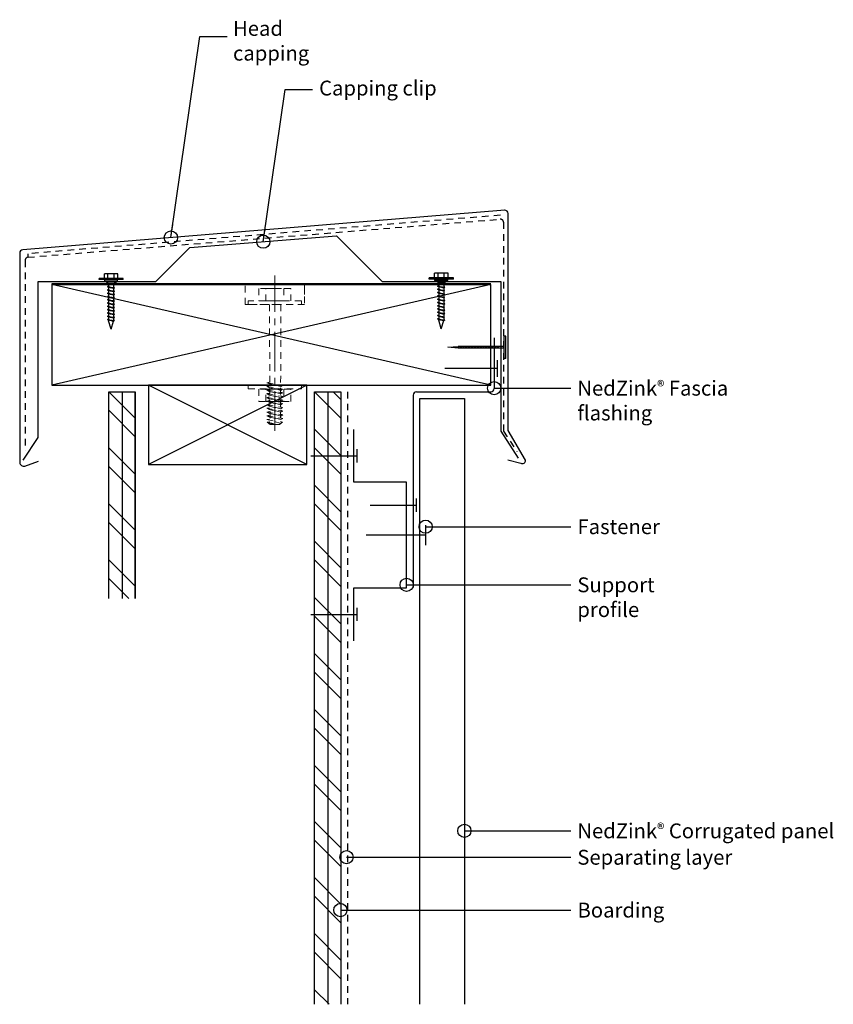
# Model space of a CAD drawing. Units: inches. Extents: x 144.2 to 159.6, y 20.2 to 38.8.
import ezdxf

# ---------------------------------------------------------------- set-up
doc = ezdxf.new("R2010")
doc.units = ezdxf.units.IN
doc.header["$MEASUREMENT"] = 0
doc.linetypes.add('CENTER2', pattern=[1.125, 0.75, -0.125, 0.125, -0.125])
doc.linetypes.add('HIDDEN2', pattern=[0.1875, 0.125, -0.0625])
for name, color, linetype in [('04 Text', 2, 'Continuous'), ('06 Galvanized Steel', 3, 'Continuous'), ('07 Boarding', 252, 'Continuous'), ('09 Separating layer', 211, 'HIDDEN2'), ('10 Fasteners', 5, 'Continuous'), ('11 Zinc', 4, 'Continuous'), ('12 Hatch', 2, 'Continuous'), ('16 Support profile', 1, 'Continuous')]:
    doc.layers.add(name, color=color, linetype=linetype)
doc.styles.add('NedZink', font='ebrima.ttf', dxfattribs={"width": 0.8})
doc.dimstyles.new('NedZink', dxfattribs={"dimscale": 0, "dimtxt": 0.1, "dimasz": 0.25, "dimexe": 0.12, "dimexo": 0.0625, "dimgap": 0.09, "dimtad": 0, "dimtih": 1, "dimtoh": 1, "dimdec": 5, "dimzin": 0, "dimdsep": 46, "dimlunit": 4, "dimtxsty": 'NedZink', "dimcen": 0.05, "dimazin": 3, "dimtfac": 1, "dimtdec": 5, "dimtofl": 0, "dimtmove": 0, "dimatfit": 1, "dimldrblk": 'ORIGIN', "dimfxl": 1, "dimfrac": 1, "dimtolj": 1, "dimtzin": 0, "dimarcsym": 0})
pattern_1 = [(135, (-27.5668, -15.68676), (-0.53033, -0.53033), []), (135, (-27.5668, -15.3332), (-0.53033, -0.53033), [])]

# ---------------------------------------------------------------- blocks, each defined once
blk = doc.blocks.new('SCREW')
at = {"color": 0}
for p, q in [((-0.19, 0.783), (-0.19, 0.801)), ((-0.19, 0.801), (0.19, 0.801)), ((-0.19, 0.783), (0.19, 0.783)), ((-0.106, 0.801), (-0.106, 0.876)), ((-0.106, 0.876), (0.106, 0.876)), ((-0.101, 0.759), (-0.101, 0.783)), ((-0.047, 0.801), (-0.047, 0.876)), ((0.049, 0.801), (0.049, 0.876)), ((0.101, 0.759), (0.101, 0.783)), ((0.106, 0.801), (0.106, 0.876)), ((0.19, 0.783), (0.19, 0.801)), ((-0.101, 0.759), (0.101, 0.759)), ((-0.04, 0.724), (-0.101, 0.759)), ((0.058, 0.673), (-0.054, 0.654)), ((0.058, 0.673), (-0.054, 0.654)), ((-0.054, 0.654), (-0.04, 0.659)), ((-0.054, 0.654), (-0.04, 0.646)), ((-0.054, 0.654), (-0.04, 0.646)), ((0.057, 0.725), (-0.052, 0.705)), ((0.057, 0.725), (-0.052, 0.705)), ((-0.052, 0.705), (-0.04, 0.713)), ((-0.052, 0.705), (-0.039, 0.698)), ((-0.052, 0.705), (-0.039, 0.698)), ((0.058, 0.623), (-0.052, 0.603)), ((0.058, 0.623), (-0.052, 0.603)), ((-0.04, 0.724), (0.04, 0.724)), ((-0.04, 0.724), (-0.04, 0.713)), ((-0.04, 0.699), (-0.04, 0.659)), ((-0.04, 0.646), (0.058, 0.673)), ((0.041, 0.665), (-0.04, 0.646)), ((0.041, 0.665), (-0.04, 0.646)), ((-0.04, 0.646), (-0.04, 0.608)), ((-0.04, 0.595), (0.058, 0.623)), ((-0.039, 0.698), (0.057, 0.725)), ((0.04, 0.716), (-0.039, 0.698)), ((0.04, 0.716), (-0.039, 0.698)), ((0.04, 0.724), (0.101, 0.759)), ((0.057, 0.725), (0.04, 0.716)), ((0.057, 0.725), (0.04, 0.716)), ((0.04, 0.724), (0.04, 0.722)), ((0.04, 0.724), (0.04, 0.722)), ((0.04, 0.716), (0.04, 0.67)), ((0.04, 0.677), (0.058, 0.673)), ((0.04, 0.664), (0.04, 0.62)), ((0.04, 0.625), (0.058, 0.623)), ((0.058, 0.623), (0.04, 0.612)), ((0.058, 0.623), (0.04, 0.612)), ((0.041, 0.677), (0.058, 0.673)), ((0.058, 0.673), (0.041, 0.665)), ((0.058, 0.673), (0.041, 0.665)), ((0.041, 0.625), (0.058, 0.623)), ((0.046, 0.727), (0.057, 0.725)), ((0.046, 0.727), (0.057, 0.725)), ((0.058, 0.467), (-0.054, 0.447)), ((0.058, 0.467), (-0.054, 0.447)), ((-0.052, 0.603), (-0.04, 0.608)), ((-0.052, 0.603), (-0.04, 0.595)), ((-0.052, 0.603), (-0.04, 0.595)), ((0.058, 0.57), (-0.052, 0.55)), ((0.058, 0.57), (-0.052, 0.55)), ((-0.052, 0.55), (-0.04, 0.556)), ((-0.052, 0.55), (-0.039, 0.543)), ((-0.052, 0.55), (-0.039, 0.543)), ((0.058, 0.518), (-0.052, 0.499)), ((0.058, 0.518), (-0.052, 0.499)), ((-0.052, 0.499), (-0.04, 0.504)), ((-0.052, 0.499), (-0.04, 0.49)), ((-0.052, 0.499), (-0.04, 0.49)), ((0.04, 0.612), (-0.04, 0.595)), ((0.04, 0.612), (-0.04, 0.595)), ((-0.04, 0.595), (-0.04, 0.556)), ((-0.04, 0.544), (-0.04, 0.504)), ((-0.04, 0.49), (0.058, 0.518)), ((0.041, 0.508), (-0.04, 0.49)), ((0.041, 0.508), (-0.04, 0.49)), ((-0.04, 0.49), (-0.04, 0.452)), ((-0.04, 0.44), (0.058, 0.467)), ((-0.039, 0.543), (0.058, 0.57)), ((0.04, 0.56), (-0.039, 0.543)), ((0.04, 0.56), (-0.039, 0.543)), ((0.04, 0.612), (0.04, 0.567)), ((0.04, 0.574), (0.058, 0.57)), ((0.04, 0.574), (0.058, 0.57)), ((0.058, 0.57), (0.04, 0.56)), ((0.058, 0.57), (0.04, 0.56)), ((0.04, 0.56), (0.04, 0.515)), ((0.04, 0.522), (0.058, 0.518)), ((0.04, 0.522), (0.058, 0.518)), ((0.04, 0.508), (0.04, 0.463)), ((0.04, 0.469), (0.058, 0.467)), ((0.04, 0.469), (0.058, 0.467)), ((0.058, 0.467), (0.04, 0.457)), ((0.058, 0.467), (0.04, 0.457)), ((0.058, 0.518), (0.041, 0.508)), ((0.058, 0.518), (0.041, 0.508)), ((-0.054, 0.447), (-0.04, 0.452)), ((-0.054, 0.447), (-0.04, 0.44)), ((-0.054, 0.447), (-0.04, 0.44)), ((0.058, 0.415), (-0.054, 0.395)), ((0.058, 0.415), (-0.054, 0.395)), ((-0.054, 0.395), (-0.04, 0.4)), ((-0.054, 0.395), (-0.039, 0.387)), ((-0.054, 0.395), (-0.039, 0.387)), ((0.058, 0.312), (-0.054, 0.291)), ((0.058, 0.312), (-0.054, 0.291)), ((0.058, 0.362), (-0.052, 0.344)), ((0.058, 0.362), (-0.052, 0.344)), ((-0.052, 0.344), (-0.04, 0.349)), ((-0.052, 0.344), (-0.04, 0.335)), ((-0.052, 0.344), (-0.04, 0.335)), ((0.04, 0.457), (-0.04, 0.44)), ((0.04, 0.457), (-0.04, 0.44)), ((-0.04, 0.44), (-0.04, 0.4)), ((-0.04, 0.387), (-0.04, 0.346)), ((-0.04, 0.335), (0.058, 0.362)), ((0.04, 0.354), (-0.04, 0.335)), ((0.04, 0.354), (-0.04, 0.335)), ((-0.04, 0.335), (-0.04, 0.297)), ((-0.04, 0.283), (0.058, 0.312)), ((-0.039, 0.387), (0.058, 0.415)), ((0.04, 0.405), (-0.039, 0.387)), ((0.04, 0.405), (-0.039, 0.387)), ((0.04, 0.457), (0.04, 0.412)), ((0.04, 0.417), (0.058, 0.415)), ((0.04, 0.417), (0.058, 0.415)), ((0.058, 0.415), (0.04, 0.405)), ((0.058, 0.415), (0.04, 0.405)), ((0.04, 0.405), (0.04, 0.359)), ((0.04, 0.366), (0.058, 0.362)), ((0.058, 0.362), (0.04, 0.354)), ((0.058, 0.362), (0.04, 0.354)), ((0.04, 0.354), (0.04, 0.308)), ((0.04, 0.314), (0.058, 0.312)), ((0.041, 0.366), (0.058, 0.362)), ((0.041, 0.314), (0.058, 0.312)), ((0.058, 0.312), (0.041, 0.302)), ((0.058, 0.312), (0.041, 0.302)), ((-0.054, 0.291), (-0.04, 0.297)), ((-0.054, 0.291), (-0.04, 0.283)), ((-0.054, 0.291), (-0.04, 0.283)), ((0.058, 0.259), (-0.054, 0.24)), ((0.058, 0.259), (-0.054, 0.24)), ((-0.054, 0.24), (-0.04, 0.245)), ((-0.054, 0.24), (-0.041, 0.232)), ((-0.054, 0.24), (-0.041, 0.232)), ((0.058, 0.155), (-0.054, 0.136)), ((0.058, 0.155), (-0.054, 0.136)), ((0.058, 0.207), (-0.052, 0.187)), ((0.058, 0.207), (-0.052, 0.187)), ((-0.052, 0.187), (-0.04, 0.194)), ((-0.052, 0.187), (-0.04, 0.179)), ((-0.052, 0.187), (-0.04, 0.179)), ((-0.041, 0.232), (0.058, 0.259)), ((0.04, 0.249), (-0.041, 0.232)), ((0.04, 0.249), (-0.041, 0.232)), ((0.041, 0.302), (-0.04, 0.283)), ((0.041, 0.302), (-0.04, 0.283)), ((-0.04, 0.283), (-0.04, 0.243)), ((-0.04, 0.232), (-0.04, 0.19)), ((-0.04, 0.179), (0.058, 0.207)), ((0.041, 0.197), (-0.04, 0.179)), ((0.041, 0.197), (-0.04, 0.179)), ((-0.04, 0.179), (-0.04, 0.141)), ((-0.04, 0.128), (0.058, 0.155)), ((0.04, 0.302), (0.04, 0.256)), ((0.04, 0.262), (0.058, 0.259)), ((0.04, 0.262), (0.058, 0.259)), ((0.058, 0.259), (0.04, 0.249)), ((0.058, 0.259), (0.04, 0.249)), ((0.04, 0.249), (0.04, 0.204)), ((0.04, 0.211), (0.058, 0.207)), ((0.04, 0.211), (0.058, 0.207)), ((0.04, 0.197), (0.04, 0.152)), ((0.04, 0.159), (0.058, 0.155)), ((0.058, 0.207), (0.041, 0.197)), ((0.058, 0.207), (0.041, 0.197)), ((0.041, 0.159), (0.058, 0.155)), ((0.058, 0.155), (0.041, 0.146)), ((0.058, 0.155), (0.041, 0.146)), ((-0.054, 0.136), (-0.04, 0.141)), ((-0.054, 0.136), (-0.04, 0.128)), ((-0.054, 0.136), (-0.04, 0.128)), ((0.041, 0.146), (-0.04, 0.128)), ((0.041, 0.146), (-0.04, 0.128)), ((0, 0), (-0.039, 0.129)), ((0, 0), (0.04, 0.133)), ((0.04, 0.145), (0.04, 0.133))]:
    blk.add_line(p, q, dxfattribs=at)
blk = doc.blocks.new('NAIL')
for p, q in [((-0.213, 1.096), (0.213, 1.096)), ((-0.213, 1.096), (-0.213, 1.065)), ((-0.213, 1.065), (0.213, 1.065)), ((-0.016, 1.065), (-0.016, 0.195)), ((-0.016, 0.962), (0.016, 0.962)), ((-0.016, 0.933), (0.016, 0.933)), ((0.016, 1.065), (0.016, 0.195)), ((0.213, 1.096), (0.213, 1.065)), ((-0.016, 0.904), (0.016, 0.904)), ((-0.016, 0.876), (0.016, 0.876)), ((-0.016, 0.847), (0.016, 0.847)), ((-0.016, 0.818), (0.016, 0.818)), ((-0.016, 0.79), (0.016, 0.79)), ((-0.016, 0.761), (0.016, 0.761)), ((-0.016, 0.732), (0.016, 0.732)), ((-0.016, 0.704), (0.016, 0.704)), ((-0.016, 0.675), (0.016, 0.675)), ((-0.016, 0.646), (0.016, 0.646)), ((-0.016, 0.618), (0.016, 0.618)), ((-0.016, 0.589), (0.016, 0.589)), ((-0.016, 0.56), (0.016, 0.56)), ((-0.016, 0.531), (0.016, 0.531)), ((-0.016, 0.503), (0.016, 0.503)), ((-0.016, 0.474), (0.016, 0.474)), ((-0.016, 0.445), (0.016, 0.445)), ((-0.016, 0.417), (0.016, 0.417)), ((-0.016, 0.388), (0.016, 0.388)), ((-0.016, 0.359), (0.016, 0.359)), ((-0.016, 0.331), (0.016, 0.331)), ((-0.016, 0.302), (0.016, 0.302)), ((-0.016, 0.273), (0.016, 0.273)), ((-0.016, 0.245), (0.016, 0.245)), ((-0.016, 0.216), (0.016, 0.216)), ((-0.016, 0.195), (0, 0)), ((-0.016, 0.195), (0.016, 0.195)), ((0, 0), (0.016, 0.195))]:
    blk.add_line(p, q)
blk = doc.blocks.new('_Origin')
at = {"color": 0, "linetype": 'ByBlock', "lineweight": -2}
blk.add_line((0, 0), (-1, 0), dxfattribs=at)
blk.add_circle((0, 0), 0.5, dxfattribs=at)
blk = doc.blocks.new('Fastener')
at = {"layer": '10 Fasteners'}
for p, q in [((-0.156, 0.107), (0.156, 0.107)), ((0, 0.107), (0, -0.893))]:
    blk.add_line(p, q, dxfattribs=at)

msp = doc.modelspace()

# ---------------------------------------------------------------- hatches: boundary and pattern name
at = {"layer": '12 Hatch'}
h = msp.add_hatch(dxfattribs=at)
h.set_pattern_fill('ANSI31', color=256, scale=2.1, angle=405)
h.set_pattern_definition([(90, (145.91963, 31.79518), (-0.2625, 6e-17), [])])
h.paths.add_polyline_path([(145.92, 31.795), (146.42, 31.795), (146.42, 27.882), (145.92, 27.882)])
h = msp.add_hatch(dxfattribs=at)
h.set_pattern_fill('ANSI32', color=256, scale=2, angle=90)
h.set_pattern_definition(pattern_1)
h.paths.add_polyline_path([(145.92, 31.795), (146.42, 31.795), (146.42, 27.882), (145.92, 27.882)])
h = msp.add_hatch(dxfattribs=at)
h.set_pattern_fill('ANSI31', color=256, scale=2.1, angle=405)
h.set_pattern_definition([(90, (149.81268, 31.79518), (-0.2625, 6e-17), [])])
h.paths.add_polyline_path([(149.813, 31.795), (150.313, 31.795), (150.313, 20.204), (149.813, 20.204)])
h = msp.add_hatch(dxfattribs=at)
h.set_pattern_fill('ANSI32', color=256, scale=2, angle=90)
h.set_pattern_definition(pattern_1)
h.paths.add_polyline_path([(149.813, 31.795), (150.313, 31.795), (150.313, 20.204), (149.813, 20.204)])

# ---------------------------------------------------------------- linework, layer by layer
at = {"layer": '06 Galvanized Steel'}
for p, q in [((147.457, 34.524), (150.232, 34.747)), ((150.232, 34.747), (151.095, 33.884)), ((146.813, 33.88), (147.457, 34.524)), ((144.58, 30.929), (144.58, 33.88)), ((144.58, 33.88), (146.813, 33.88)), ((151.095, 33.884), (153.343, 33.884)), ((153.343, 33.884), (153.343, 31.05)), ((153.343, 31.05), (153.67, 30.542)), ((144.3, 30.503), (144.58, 30.929))]:
    msp.add_line(p, q, dxfattribs=at)
at = {"layer": '07 Boarding', "color": 8}
for p, q in [((153.156, 33.84), (144.838, 33.84)), ((144.838, 33.84), (144.838, 31.92)), ((153.156, 33.829), (144.838, 33.829)), ((153.156, 31.92), (144.838, 33.829)), ((144.838, 33.829), (153.156, 33.829)), ((153.156, 33.829), (144.838, 31.92)), ((153.156, 31.92), (153.156, 33.829)), ((144.838, 31.92), (153.156, 31.92)), ((149.67, 31.92), (146.67, 31.92)), ((146.67, 31.92), (149.67, 31.92)), ((146.67, 31.92), (146.67, 30.42)), ((149.67, 31.92), (146.67, 30.42)), ((149.67, 30.42), (146.67, 31.92)), ((149.67, 30.42), (149.67, 31.92)), ((145.92, 27.882), (145.92, 31.795)), ((146.42, 27.882), (146.42, 31.795)), ((146.67, 30.42), (149.67, 30.42))]:
    msp.add_line(p, q, dxfattribs=at)
at = {"layer": '07 Boarding'}
for p, q in [((149.32, 31.92), (148.82, 31.92)), ((145.92, 28.721), (145.92, 31.795)), ((145.92, 31.795), (146.42, 31.795)), ((146.42, 31.795), (146.42, 28.721)), ((146.42, 31.795), (146.42, 27.882)), ((149.813, 20.204), (149.813, 31.795)), ((149.813, 31.795), (150.313, 31.795)), ((150.313, 31.795), (150.313, 20.204))]:
    msp.add_line(p, q, dxfattribs=at)
at = {"layer": '07 Boarding', "color": 1}
msp.add_line((150.652, 31.92), (151.652, 31.92), dxfattribs=at)
at = {"layer": '09 Separating layer', "linetype": 'HIDDEN2'}
for p, q in [((153.335, 35.137), (144.39, 34.409)), ((144.39, 34.342), (153.333, 35.062)), ((153.395, 35.003), (153.395, 31.048)), ((144.39, 34.342), (144.39, 34.409)), ((144.334, 34.28), (144.334, 30.677)), ((153.395, 31.048), (153.648, 30.667))]:
    msp.add_line(p, q, dxfattribs=at)
at = {"layer": '09 Separating layer'}
msp.add_line((150.438, 31.795), (150.438, 20.204), dxfattribs=at)
at = {"layer": '09 Separating layer', "linetype": 'HIDDEN2'}
for centre, radius, start, end in [((153.335, 35.002), 0.06, 0.5494, 91.5805), ((144.397, 34.28), 0.063, 96.2066, 180.004)]:
    msp.add_arc(centre, radius, start, end, dxfattribs=at)
at = {"layer": '10 Fasteners'}
for p, q in [((149.746, 30.583), (150.621, 30.583)), ((150.621, 30.458), (150.621, 30.708)), ((150.871, 29.651), (151.746, 29.651)), ((151.746, 29.526), (151.746, 29.776)), ((151.919, 29.271), (151.919, 28.896)), ((151.919, 29.083), (150.791, 29.083)), ((149.746, 27.583), (150.621, 27.583)), ((150.621, 27.458), (150.621, 27.708))]:
    msp.add_line(p, q, dxfattribs=at)
at = {"layer": '10 Fasteners', "linetype": 'CENTER2', "lineweight": 5}
msp.add_lwpolyline([(149.063, 31.057), (149.063, 33.994)], dxfattribs=at)
at = {"layer": '10 Fasteners', "linetype": 'HIDDEN2', "lineweight": 5}
for points in [[(149.626, 33.636), (149.626, 33.824), (149.626, 33.449), (148.626, 33.449), (148.501, 33.449), (148.501, 33.824)], [(149.368, 33.751), (148.758, 33.751), (148.758, 33.514), (149.368, 33.514), (149.368, 33.751), (149.368, 33.751)], [(148.961, 33.445), (148.974, 31.178)], [(149.176, 33.445), (149.173, 31.192)], [(148.957, 31.976), (148.911, 31.966), (149.209, 31.916), (149.176, 31.893)], [(148.957, 31.976), (148.911, 31.966), (149.209, 31.916), (149.176, 31.893)], [(149.176, 31.893), (148.911, 31.966)], [(148.911, 31.966), (148.961, 31.943), (149.176, 31.893)], [(148.911, 31.966), (148.961, 31.943), (149.176, 31.893)], [(148.957, 31.906), (148.911, 31.896), (149.209, 31.846), (149.176, 31.823)], [(148.957, 31.906), (148.911, 31.896), (149.209, 31.846), (149.176, 31.823)], [(149.176, 31.823), (148.911, 31.896)], [(148.911, 31.896), (148.961, 31.873), (149.176, 31.823)], [(148.911, 31.896), (148.961, 31.873), (149.176, 31.823)], [(149.209, 31.916), (149.179, 31.93)], [(149.368, 31.847), (148.758, 31.847), (148.758, 31.61), (149.368, 31.61), (149.368, 31.847), (149.368, 31.847)], [(148.957, 31.837), (148.911, 31.83), (149.212, 31.774), (149.176, 31.754)], [(148.957, 31.837), (148.911, 31.83), (149.212, 31.774), (149.176, 31.754)], [(149.176, 31.754), (148.911, 31.83)], [(148.911, 31.83), (148.957, 31.804), (149.176, 31.754)], [(148.911, 31.83), (148.957, 31.804), (149.176, 31.754)], [(148.957, 31.767), (148.911, 31.76), (149.212, 31.704), (149.176, 31.684)], [(148.957, 31.767), (148.911, 31.76), (149.212, 31.704), (149.176, 31.684)], [(149.176, 31.684), (148.911, 31.76)], [(148.911, 31.76), (148.957, 31.734), (149.176, 31.684)], [(148.911, 31.76), (148.957, 31.734), (149.176, 31.684)], [(148.961, 31.698), (148.911, 31.688), (149.212, 31.638), (149.179, 31.615)], [(148.961, 31.698), (148.911, 31.688), (149.212, 31.638), (149.179, 31.615)], [(149.179, 31.615), (148.911, 31.688)], [(148.911, 31.688), (148.961, 31.661), (149.179, 31.615)], [(148.911, 31.688), (148.961, 31.661), (149.179, 31.615)], [(148.911, 31.679), (148.957, 31.653), (148.957, 31.653)], [(148.911, 31.679), (148.957, 31.653), (148.957, 31.653)], [(149.212, 31.774), (149.176, 31.791)], [(149.212, 31.704), (149.176, 31.721)], [(149.209, 31.846), (149.179, 31.86)], [(148.957, 31.63), (148.911, 31.62), (149.209, 31.571), (149.176, 31.548)], [(148.957, 31.63), (148.911, 31.62), (149.209, 31.571), (149.176, 31.548)], [(149.176, 31.548), (148.911, 31.62)], [(148.911, 31.62), (148.961, 31.597), (149.176, 31.548)], [(148.911, 31.62), (148.961, 31.597), (149.176, 31.548)], [(148.961, 31.559), (148.911, 31.549), (149.209, 31.496), (149.176, 31.473)], [(148.961, 31.559), (148.911, 31.549), (149.209, 31.496), (149.176, 31.473)], [(149.176, 31.473), (148.911, 31.549)], [(148.911, 31.549), (148.957, 31.522), (149.176, 31.473)], [(148.911, 31.549), (148.957, 31.522), (149.176, 31.473)], [(148.957, 31.491), (148.911, 31.485), (149.212, 31.428), (149.176, 31.408)], [(148.957, 31.491), (148.911, 31.485), (149.212, 31.428), (149.176, 31.408)], [(148.957, 31.598), (148.974, 31.587)], [(149.212, 31.638), (149.176, 31.651)], [(149.209, 31.496), (149.176, 31.512)], [(149.209, 31.571), (149.179, 31.584)], [(149.176, 31.408), (148.911, 31.485)], [(148.911, 31.485), (148.957, 31.458), (149.176, 31.408)], [(148.911, 31.485), (148.957, 31.458), (149.176, 31.408)], [(148.961, 31.42), (148.911, 31.41), (149.212, 31.36), (149.179, 31.337)], [(148.961, 31.42), (148.911, 31.41), (149.212, 31.36), (149.179, 31.337)], [(149.179, 31.337), (148.911, 31.41)], [(148.911, 31.41), (148.961, 31.383), (149.179, 31.337)], [(148.911, 31.41), (148.961, 31.383), (149.179, 31.337)], [(148.961, 31.351), (148.911, 31.341), (149.212, 31.292), (149.179, 31.268)], [(149.179, 31.268), (148.911, 31.341)], [(148.911, 31.341), (148.961, 31.315), (149.179, 31.268)], [(148.911, 31.341), (148.961, 31.315), (149.179, 31.268)], [(149.212, 31.428), (149.176, 31.445)], [(149.212, 31.36), (149.176, 31.373)], [(149.212, 31.292), (149.176, 31.305)], [(148.961, 31.28), (148.911, 31.271), (149.063, 31.243)], [(149.179, 31.198), (148.911, 31.271)], [(148.967, 31.227), (148.917, 31.218), (149.063, 31.192)], [(148.954, 31.224), (148.917, 31.218), (148.951, 31.194)], [(148.954, 31.224), (148.917, 31.218), (148.974, 31.178)], [(149.063, 31.178), (148.917, 31.218)], [(148.951, 31.194), (148.954, 31.195)], [(148.954, 31.195), (148.951, 31.194)], [(148.954, 31.195), (148.951, 31.194)], [(149.173, 31.224), (149.209, 31.218), (149.153, 31.178)], [(149.209, 31.218), (149.173, 31.231)], [(149.173, 31.224), (149.209, 31.218), (149.176, 31.194)], [(149.176, 31.194), (149.173, 31.195)], [(149.173, 31.195), (149.176, 31.194)], [(149.173, 31.195), (149.176, 31.194)]]:
    msp.add_lwpolyline(points, dxfattribs=at)
at = {"layer": '10 Fasteners', "linetype": 'Continuous', "lineweight": 5}
for points in [[(149.626, 33.824), (148.501, 33.824)], [(149.153, 31.178), (148.974, 31.178)]]:
    msp.add_lwpolyline(points, dxfattribs=at)
at = {"layer": '10 Fasteners', "linetype": 'HIDDEN2', "lineweight": 5}
for points in [[(149.063, 33.751), (149.233, 33.751), (149.233, 33.514), (148.893, 33.514), (148.893, 33.751)], [(149.063, 33.449), (149.569, 33.449), (149.569, 33.514), (148.557, 33.514), (148.557, 33.449)], [(149.063, 31.85), (149.569, 31.85), (149.569, 31.915), (148.557, 31.915), (148.557, 31.85)], [(149.063, 31.847), (149.233, 31.847), (149.233, 31.61), (148.893, 31.61), (148.893, 31.847)]]:
    msp.add_lwpolyline(points, close=True, dxfattribs=at)
at = {"layer": '11 Zinc'}
for p, q in [((153.416, 35.233), (144.294, 34.484)), ((153.48, 31.066), (153.48, 35.17)), ((144.232, 34.421), (144.232, 30.455)), ((153.218, 32.816), (153.218, 31.858)), ((151.684, 31.732), (151.684, 28.098)), ((151.745, 31.795), (153.157, 31.795)), ((151.808, 20.204), (151.808, 31.67)), ((151.808, 31.67), (152.652, 31.67)), ((152.652, 31.67), (152.652, 20.204)), ((153.812, 30.5), (153.48, 31.066)), ((144.329, 30.391), (144.588, 30.482)), ((153.474, 30.508), (153.722, 30.444))]:
    msp.add_line(p, q, dxfattribs=at)
for centre, radius, start, end in [((153.417, 35.17), 0.063, 0, 91.4249), ((144.295, 34.421), 0.063, 91.4249, 180), ((151.747, 31.732), 0.063, 91.4249, 180), ((153.155, 31.858), 0.063, 271.4249, 0), ((144.31, 30.466), 0.078, 187.9319, 284.686), ((153.751, 30.498), 0.0613, 241.8794, 1.6432)]:
    msp.add_arc(centre, radius, start, end, dxfattribs=at)
at = {"layer": '16 Support profile'}
for p, q in [((150.559, 30.083), (150.559, 31.083)), ((151.559, 30.083), (150.559, 30.083)), ((151.559, 28.083), (151.559, 30.083)), ((150.559, 28.083), (151.559, 28.083)), ((150.559, 27.083), (150.559, 28.083))]:
    msp.add_line(p, q, dxfattribs=at)

# ---------------------------------------------------------------- block references
at = {"xscale": -1, "rotation": 270.0697741378574}
msp.add_blockref('Fastener', (153.174, 32.235), dxfattribs=at)
at = {"layer": '10 Fasteners', "xscale": -1.200079338871599, "yscale": 1.200079338871603, "zscale": 1.200079338871599}
for p in [(145.963, 32.979), (152.216, 32.989)]:
    msp.add_blockref('SCREW', p, dxfattribs=at)
at = {"layer": '10 Fasteners', "xscale": -1, "rotation": 270}
msp.add_blockref('NAIL', (152.34, 32.638), dxfattribs=at)

# ---------------------------------------------------------------- texts
at = {"layer": '04 Text', "char_height": 0.28125, "attachment_point": 1, "style": 'NedZink'}
for s, insert, width in [('Head capping{\\H1.4739x; }', (148.272, 38.813), 2.42595), ('\\A1;Capping clip', (149.902, 37.684), 5.46285), ('NedZink{\\fCountryBlueprint|b0|i0|c2|p2;\\H0.75x;®\\Fpdx|c0;\\H1.3333x; }Fascia flashing', (154.792, 32.004), 3.99765), ('\\A1;Fastener', (154.795, 29.383), 1.76183), ('Support profile', (154.792, 28.283), 2.5062), ('NedZink{\\fCountryBlueprint|b0|i0|c2|p2;\\H0.75x;®} Corrugated panel', (154.792, 23.627), 5.375), ('Separating layer', (154.792, 23.127), 5.375), ('\\A1;Boarding', (154.795, 22.127), 3.625)]:
    msp.add_mtext(s, dxfattribs=dict(at, insert=insert, width=width))

# ---------------------------------------------------------------- leaders
at = {"layer": '04 Text'}
for points in [[(147.096, 34.714), (147.646, 38.517), (148.162, 38.517)], [(148.845, 34.636), (149.261, 37.517), (149.777, 37.517)], [(153.218, 31.864), (154.667, 31.864)], [(151.919, 29.242), (154.667, 29.242)], [(151.559, 28.142), (154.667, 28.142)], [(152.652, 23.487), (154.667, 23.487)], [(150.42, 22.987), (154.667, 22.987)], [(150.305, 21.987), (154.667, 21.987)]]:
    msp.add_leader(points, dimstyle='NedZink', override={"dimscale": 1}, dxfattribs=at)

doc.saveas('drawing.dxf')
